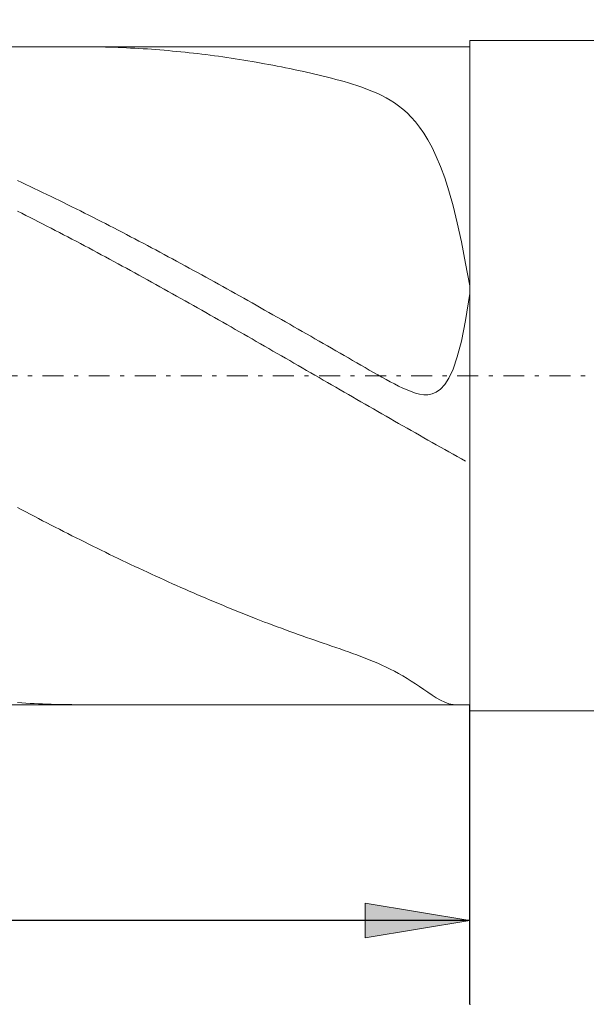
# Model space of a CAD drawing. Units: millimetres. Extents: x -135 to 143, y -100 to 100.
# Drawn here: x -7 to 6, y -11 to 12 of the extents above; entities that cross this region are included whole.
import ezdxf

# ---------------------------------------------------------------- set-up
doc = ezdxf.new("R2010")
doc.units = ezdxf.units.MM
doc.header["$MEASUREMENT"] = 0
doc.linetypes.add('DASHDOT', pattern=[1, 0.5, -0.25, 0, -0.25])
doc.layers.get('0').update_dxf_attribs({"lineweight": 0})
doc.layers.add('Bemassung', color=7, linetype='Continuous', lineweight=0)
doc.layers.add('Geo', color=7, linetype='Continuous', lineweight=0)
doc.styles.get("Standard").update_dxf_attribs({"font": 'Arial'})
doc.dimstyles.new('BEM-ISBE', dxfattribs={"dimtxt": 2.5, "dimasz": 2.5, "dimexe": 1.25, "dimexo": 0.625, "dimtad": 1, "dimdec": 3, "dimzin": 0, "dimdsep": 46, "dimtxsty": 'Standard', "dimblk": 'VDDIM_DEFAULT', "dimcen": 0.09, "dimadec": 3, "dimazin": 0, "dimtol": 1, "dimtm": 1e-09, "dimtfac": 0.5, "dimtdec": 3, "dimtmove": 0, "dimatfit": 3, "dimfxl": 1, "dimtolj": 1, "dimtzin": 0, "dimarcsym": 0})

# ---------------------------------------------------------------- blocks, each defined once
blk = doc.blocks.new('VDDIM_DEFAULT')
at = {"linetype": 'Continuous'}
blk.add_hatch(color=0, dxfattribs=at).paths.add_polyline_path([(0, 0), (-1, -0.1665), (-1, 0.1665)], flags=0)
at = {"color": 0, "linetype": 'Continuous'}
blk.add_lwpolyline([(0, 0), (-1, -0.1665), (-1, 0.1665), (0, 0)], dxfattribs=at)
blk = doc.blocks.new('*D7')
at = {"layer": 'Bemassung', "color": 0, "lineweight": -2}
for p, q in [((-48.74, -11.128), (-48.74, 33.872)), ((3.26, -11.128), (3.26, -3.978)), ((3.26, -9.128), (-48.74, -9.128))]:
    blk.add_line(p, q, dxfattribs=at)
at = {"layer": 'Bemassung', "color": 0}
for p in [(-48.74, -11.128), (3.26, -11.128)]:
    blk.add_point(p, dxfattribs=at)
at = {"layer": 'Bemassung', "color": 0, "lineweight": -2, "xscale": 2.5, "yscale": 2.5, "zscale": 2.5, "rotation": 180}
blk.add_blockref('VDDIM_DEFAULT', (-48.74, -9.128), dxfattribs=at)
at = {"layer": 'Bemassung', "color": 0, "lineweight": -2, "xscale": 2.5, "yscale": 2.5, "zscale": 2.5}
blk.add_blockref('VDDIM_DEFAULT', (3.26, -9.128), dxfattribs=at)
at = {"layer": 'Bemassung', "color": 0, "insert": (-22.74, -8.462), "char_height": 2.5, "attachment_point": 8}
blk.add_mtext('52', dxfattribs=at)
blk = doc.blocks.new('*D8')
at = {"layer": 'Bemassung', "color": 0, "lineweight": -2}
for p, q in [((-48.74, -11.128), (-48.74, 33.872)), ((59.26, 11.372), (59.26, 33.872)), ((59.26, 31.872), (-48.74, 31.872))]:
    blk.add_line(p, q, dxfattribs=at)
at = {"layer": 'Bemassung', "color": 0}
for p in [(59.26, 11.372), (-48.74, -11.128)]:
    blk.add_point(p, dxfattribs=at)
at = {"layer": 'Bemassung', "color": 0, "lineweight": -2, "xscale": 2.5, "yscale": 2.5, "zscale": 2.5, "rotation": 180}
blk.add_blockref('VDDIM_DEFAULT', (-48.74, 31.872), dxfattribs=at)
at = {"layer": 'Bemassung', "color": 0, "lineweight": -2, "xscale": 2.5, "yscale": 2.5, "zscale": 2.5}
blk.add_blockref('VDDIM_DEFAULT', (59.26, 31.872), dxfattribs=at)
at = {"layer": 'Bemassung', "color": 0, "insert": (5.26, 32.538), "char_height": 2.5, "attachment_point": 8}
blk.add_mtext('108', dxfattribs=at)

msp = doc.modelspace()

# ---------------------------------------------------------------- linework, layer by layer
at = {"layer": 'Geo'}
for p, q in [((3.2599, 11.7217), (3.2599, 11.8717)), ((3.2599, 11.8717), (58.7599, 11.8717)), ((-45.883, 11.7217), (3.2599, 11.7217)), ((-6.0252, 11.7217), (-5.9401, 11.7215)), ((-5.9401, 11.7215), (-5.8401, 11.7209)), ((-5.8401, 11.7209), (-5.7401, 11.7199)), ((-5.7401, 11.7199), (-5.6401, 11.7185)), ((-5.6401, 11.7185), (-5.5401, 11.7167)), ((-5.5401, 11.7167), (-5.4401, 11.7144)), ((-5.4401, 11.7144), (-5.3401, 11.7117)), ((-5.3401, 11.7117), (-5.2401, 11.7086)), ((-5.2401, 11.7086), (-5.1401, 11.705)), ((-5.1401, 11.705), (-5.0401, 11.7011)), ((-5.0401, 11.7011), (-4.9401, 11.6967)), ((-4.9401, 11.6967), (-4.8401, 11.6919)), ((-4.8401, 11.6919), (-4.7401, 11.6866)), ((-4.7401, 11.6866), (-4.6401, 11.681)), ((-4.6401, 11.681), (-4.5401, 11.6749)), ((-4.5401, 11.6749), (-4.4401, 11.6684)), ((-4.4401, 11.6684), (-4.3401, 11.6615)), ((-4.3401, 11.6615), (-4.2401, 11.6541)), ((-4.2401, 11.6541), (-4.1401, 11.6464)), ((-4.1401, 11.6464), (-4.0401, 11.6382)), ((-4.0401, 11.6382), (-3.9401, 11.6296)), ((-3.9401, 11.6296), (-3.8401, 11.6205)), ((-3.8401, 11.6205), (-3.7401, 11.6111)), ((-3.7401, 11.6111), (-3.6401, 11.6012)), ((-3.6401, 11.6012), (-3.5401, 11.5909)), ((-3.5401, 11.5909), (-3.4401, 11.5802)), ((-3.4401, 11.5802), (-3.3401, 11.5691)), ((-3.3401, 11.5691), (-3.2401, 11.5576)), ((-3.2401, 11.5576), (-3.1401, 11.5456)), ((-3.1401, 11.5456), (-3.0401, 11.5333)), ((-3.0401, 11.5333), (-2.9401, 11.5205)), ((-2.9401, 11.5205), (-2.8401, 11.5073)), ((3.2599, 11.7217), (3.2599, -3.9783)), ((3.2599, 11.7217), (3.2599, -3.9783)), ((-2.8401, 11.5073), (-2.7401, 11.4937)), ((-2.7401, 11.4937), (-2.6401, 11.4796)), ((-2.6401, 11.4796), (-2.5401, 11.4652)), ((-2.5401, 11.4652), (-2.4401, 11.4504)), ((-2.4401, 11.4504), (-2.3401, 11.4351)), ((-2.3401, 11.4351), (-2.2401, 11.4195)), ((-2.2401, 11.4195), (-2.1401, 11.4034)), ((-2.1401, 11.4034), (-2.0401, 11.3869)), ((-2.0401, 11.3869), (-1.9401, 11.37)), ((-1.9401, 11.37), (-1.8401, 11.3527)), ((-1.6401, 11.317), (-1.8401, 11.3527)), ((-1.5401, 11.2985), (-1.6401, 11.317)), ((-1.4401, 11.2796), (-1.5401, 11.2985)), ((-1.3401, 11.2602), (-1.4401, 11.2796)), ((-1.2401, 11.2405), (-1.3401, 11.2602)), ((-1.1401, 11.2204), (-1.2401, 11.2405)), ((-1.0401, 11.1999), (-1.1401, 11.2204)), ((-0.9401, 11.179), (-1.0401, 11.1999)), ((-0.8401, 11.1577), (-0.9401, 11.179)), ((-0.7401, 11.136), (-0.8401, 11.1577)), ((-0.6401, 11.1138), (-0.7401, 11.136)), ((-0.5401, 11.0912), (-0.6401, 11.1138)), ((-0.4401, 11.0681), (-0.5401, 11.0912)), ((-0.3401, 11.0445), (-0.4401, 11.0681)), ((-0.2401, 11.0203), (-0.3401, 11.0445)), ((-0.1401, 10.9956), (-0.2401, 11.0203)), ((-0.0401, 10.9702), (-0.1401, 10.9956)), ((0.0599, 10.944), (-0.0401, 10.9702)), ((0.1599, 10.917), (0.0599, 10.944)), ((0.2599, 10.8889), (0.1599, 10.917)), ((0.3599, 10.8598), (0.2599, 10.8889)), ((0.4599, 10.8293), (0.3599, 10.8598)), ((0.5599, 10.7974), (0.4599, 10.8293)), ((0.6599, 10.7636), (0.5599, 10.7974)), ((0.7599, 10.7278), (0.6599, 10.7636)), ((0.8599, 10.6895), (0.7599, 10.7278)), ((0.9599, 10.6485), (0.8599, 10.6895)), ((1.0599, 10.6041), (0.9599, 10.6485)), ((1.1599, 10.5559), (1.0599, 10.6041)), ((1.2599, 10.5033), (1.1599, 10.5559)), ((1.3599, 10.4454), (1.2599, 10.5033)), ((1.4599, 10.3816), (1.3599, 10.4454)), ((1.5599, 10.3107), (1.4599, 10.3816)), ((1.6599, 10.2318), (1.5599, 10.3107)), ((1.7599, 10.1434), (1.6599, 10.2318)), ((1.8599, 10.0441), (1.7599, 10.1434)), ((1.9599, 9.9323), (1.8599, 10.0441)), ((2.0599, 9.8059), (1.9599, 9.9323)), ((2.1599, 9.6627), (2.0599, 9.8059)), ((2.2599, 9.5001), (2.1599, 9.6627)), ((2.3599, 9.3153), (2.2599, 9.5001)), ((2.4599, 9.1048), (2.3599, 9.3153)), ((2.5599, 8.865), (2.4599, 9.1048)), ((2.6599, 8.5917), (2.5599, 8.865)), ((-7.5401, 8.5283), (-7.4401, 8.4816)), ((-7.4401, 8.4816), (-7.3401, 8.4348)), ((2.7599, 8.2803), (2.6599, 8.5917)), ((-7.3401, 8.4348), (-7.2401, 8.3877)), ((-7.2401, 8.3877), (-7.1401, 8.3403)), ((-7.1401, 8.3403), (-7.0401, 8.2928)), ((-7.0401, 8.2928), (-6.9401, 8.2449)), ((-6.9401, 8.2449), (-6.8401, 8.1969)), ((2.8599, 7.9257), (2.7599, 8.2803)), ((-6.8401, 8.1969), (-6.7401, 8.1486)), ((-6.7401, 8.1486), (-6.6401, 8.1)), ((-6.6401, 8.1), (-6.5401, 8.0513)), ((-6.5401, 8.0513), (-6.4401, 8.0023)), ((-6.4401, 8.0023), (-6.3401, 7.9531)), ((-7.5401, 7.7984), (-7.4401, 7.7483)), ((-6.3401, 7.9531), (-6.2401, 7.9037)), ((-6.2401, 7.9037), (-6.1401, 7.854)), ((-6.1401, 7.854), (-6.0401, 7.8042)), ((-6.0401, 7.8042), (-5.9401, 7.7541)), ((-5.9401, 7.7541), (-5.8401, 7.7038)), ((2.9599, 7.5226), (2.8599, 7.9257)), ((-7.4401, 7.7483), (-7.3401, 7.698)), ((-7.3401, 7.698), (-7.2401, 7.6475)), ((-7.2401, 7.6475), (-7.1401, 7.5968)), ((-7.1401, 7.5968), (-7.0401, 7.5458)), ((-7.0401, 7.5458), (-6.9401, 7.4947)), ((-5.8401, 7.7038), (-5.7401, 7.6533)), ((-5.7401, 7.6533), (-5.6401, 7.6026)), ((-5.6401, 7.6026), (-5.5401, 7.5517)), ((-5.5401, 7.5517), (-5.4401, 7.5006)), ((3.0599, 7.0653), (2.9599, 7.5226)), ((-6.9401, 7.4947), (-6.8401, 7.4434)), ((-6.8401, 7.4434), (-6.7401, 7.3919)), ((-6.7401, 7.3919), (-6.6401, 7.3402)), ((-6.6401, 7.3402), (-6.5401, 7.2883)), ((-6.5401, 7.2883), (-6.4401, 7.2362)), ((-5.4401, 7.5006), (-5.3401, 7.4493)), ((-5.3401, 7.4493), (-5.2401, 7.3978)), ((-5.2401, 7.3978), (-5.1401, 7.3462)), ((-5.1401, 7.3462), (-5.0401, 7.2943)), ((-5.0401, 7.2943), (-4.9401, 7.2422)), ((-6.4401, 7.2362), (-6.3401, 7.184)), ((-6.3401, 7.184), (-6.2401, 7.1316)), ((-6.2401, 7.1316), (-6.1401, 7.0789)), ((-6.1401, 7.0789), (-6.0401, 7.0262)), ((-4.9401, 7.2422), (-4.8401, 7.19)), ((-4.8401, 7.19), (-4.7401, 7.1376)), ((-4.7401, 7.1376), (-4.6401, 7.085)), ((-4.6401, 7.085), (-4.5401, 7.0322)), ((3.1599, 6.5482), (3.0599, 7.0653)), ((-6.0401, 7.0262), (-5.9401, 6.9732)), ((-5.9401, 6.9732), (-5.8401, 6.9201)), ((-5.8401, 6.9201), (-5.7401, 6.8668)), ((-5.7401, 6.8668), (-5.6401, 6.8134)), ((-4.5401, 7.0322), (-4.4401, 6.9793)), ((-4.4401, 6.9793), (-4.3401, 6.9262)), ((-4.3401, 6.9262), (-4.2401, 6.8729)), ((-4.2401, 6.8729), (-4.1401, 6.8195)), ((-4.1401, 6.8195), (-4.0401, 6.7659)), ((-5.6401, 6.8134), (-5.5401, 6.7597)), ((-5.5401, 6.7597), (-5.4401, 6.706)), ((-5.4401, 6.706), (-5.3401, 6.6521)), ((-5.3401, 6.6521), (-5.2401, 6.598)), ((-5.2401, 6.598), (-5.1401, 6.5438)), ((-4.0401, 6.7659), (-3.9401, 6.7122)), ((-3.9401, 6.7122), (-3.8401, 6.6583)), ((-3.8401, 6.6583), (-3.7401, 6.6042)), ((-3.7401, 6.6042), (-3.6401, 6.55)), ((-5.1401, 6.5438), (-5.0401, 6.4894)), ((-5.0401, 6.4894), (-4.9401, 6.4349)), ((-4.9401, 6.4349), (-4.8401, 6.3803)), ((-4.8401, 6.3803), (-4.7401, 6.3255)), ((-3.6401, 6.55), (-3.5401, 6.4957)), ((-3.5401, 6.4957), (-3.4401, 6.4412)), ((-3.4401, 6.4412), (-3.3401, 6.3866)), ((-3.3401, 6.3866), (-3.2401, 6.3318)), ((3.2599, 6.0153), (3.1599, 6.5482)), ((-4.7401, 6.3255), (-4.6401, 6.2706)), ((-4.6401, 6.2706), (-4.5401, 6.2156)), ((-4.5401, 6.2156), (-4.4401, 6.1604)), ((-4.4401, 6.1604), (-4.3401, 6.1051)), ((-3.2401, 6.3318), (-3.1401, 6.2769)), ((-3.1401, 6.2769), (-3.0401, 6.2219)), ((-3.0401, 6.2219), (-2.9401, 6.1668)), ((-2.9401, 6.1668), (-2.8401, 6.1115)), ((-2.8401, 6.1115), (-2.7401, 6.0561)), ((-4.3401, 6.1051), (-4.2401, 6.0497)), ((-4.2401, 6.0497), (-4.1401, 5.9942)), ((-4.1401, 5.9942), (-4.0401, 5.9385)), ((-4.0401, 5.9385), (-3.9401, 5.8828)), ((-3.9401, 5.8828), (-3.8401, 5.8269)), ((-2.7401, 6.0561), (-2.6401, 6.0006)), ((-2.6401, 6.0006), (-2.5401, 5.945)), ((-2.5401, 5.945), (-2.4401, 5.8892)), ((-2.4401, 5.8892), (-2.3401, 5.8334)), ((3.2599, 5.8339), (3.2599, 6.0153)), ((-3.8401, 5.8269), (-3.7401, 5.771)), ((-3.7401, 5.771), (-3.6401, 5.7149)), ((-3.6401, 5.7149), (-3.5401, 5.6587)), ((-3.5401, 5.6587), (-3.4401, 5.6024)), ((-2.3401, 5.8334), (-2.2401, 5.7774)), ((-2.2401, 5.7774), (-2.1401, 5.7213)), ((-2.1401, 5.7213), (-2.0401, 5.6652)), ((-2.0401, 5.6652), (-1.9401, 5.6089)), ((3.1599, 5.1885), (3.2599, 5.8339)), ((-3.4401, 5.6024), (-3.3401, 5.5461)), ((-3.3401, 5.5461), (-3.2401, 5.4896)), ((-3.2401, 5.4896), (-3.1401, 5.4331)), ((-3.1401, 5.4331), (-3.0401, 5.3765)), ((-1.9401, 5.6089), (-1.8401, 5.5526)), ((-1.8401, 5.5526), (-1.6401, 5.4396)), ((-1.6401, 5.4396), (-1.5401, 5.383)), ((-3.0401, 5.3765), (-2.9401, 5.3198)), ((-2.9401, 5.3198), (-2.8401, 5.263)), ((-2.8401, 5.263), (-2.7401, 5.2061)), ((-2.7401, 5.2061), (-2.6401, 5.1492)), ((-1.5401, 5.383), (-1.4401, 5.3263)), ((-1.4401, 5.3263), (-1.3401, 5.2695)), ((-1.3401, 5.2695), (-1.2401, 5.2127)), ((-1.2401, 5.2127), (-1.1401, 5.1558)), ((3.0599, 4.6995), (3.1599, 5.1885)), ((-2.6401, 5.1492), (-2.5401, 5.0922)), ((-2.5401, 5.0922), (-2.4401, 5.0351)), ((-2.4401, 5.0351), (-2.3401, 4.978)), ((-2.3401, 4.978), (-2.2401, 4.9208)), ((-1.1401, 5.1558), (-1.0401, 5.0988)), ((-1.0401, 5.0988), (-0.9401, 5.0417)), ((-0.9401, 5.0417), (-0.8401, 4.9846)), ((-0.8401, 4.9846), (-0.7401, 4.9274)), ((-2.2401, 4.9208), (-2.1401, 4.8636)), ((-2.1401, 4.8636), (-2.0401, 4.8063)), ((-2.0401, 4.8063), (-1.9401, 4.7489)), ((-1.9401, 4.7489), (-1.8401, 4.6915)), ((-0.7401, 4.9274), (-0.6401, 4.8702)), ((-0.6401, 4.8702), (-0.5401, 4.8129)), ((-0.5401, 4.8129), (-0.4401, 4.7555)), ((-0.4401, 4.7555), (-0.3401, 4.6981)), ((2.9599, 4.32), (3.0599, 4.6995)), ((-1.8401, 4.6915), (-1.7401, 4.6341)), ((-1.7401, 4.6341), (-1.6401, 4.5766)), ((-1.6401, 4.5766), (-1.5401, 4.5191)), ((-1.5401, 4.5191), (-1.4401, 4.4615)), ((-0.3401, 4.6981), (-0.2401, 4.6407)), ((-0.2401, 4.6407), (-0.1401, 4.5832)), ((-0.1401, 4.5832), (-0.0401, 4.5257)), ((-0.0401, 4.5257), (0.0599, 4.4682)), ((0.0599, 4.4682), (0.1599, 4.4106)), ((-1.4401, 4.4615), (-1.3401, 4.4039)), ((-1.3401, 4.4039), (-1.2401, 4.3463)), ((-1.2401, 4.3463), (-1.1401, 4.2887)), ((-1.1401, 4.2887), (-1.0401, 4.231)), ((-1.0401, 4.231), (-0.9401, 4.1733)), ((0.1599, 4.4106), (0.2599, 4.353)), ((0.2599, 4.353), (0.3599, 4.2954)), ((0.3599, 4.2954), (0.4599, 4.2378)), ((0.4599, 4.2378), (0.5599, 4.1803)), ((2.8599, 4.0309), (2.9599, 4.32)), ((-0.9401, 4.1733), (-0.8401, 4.1156)), ((-0.8401, 4.1156), (-0.7401, 4.0579)), ((-0.7401, 4.0579), (-0.6401, 4.0002)), ((-0.6401, 4.0002), (-0.5401, 3.9425)), ((0.5599, 4.1803), (0.6599, 4.1228)), ((0.6599, 4.1228), (0.7599, 4.0654)), ((0.7599, 4.0654), (0.8599, 4.0081)), ((0.8599, 4.0081), (0.9599, 3.9511)), ((2.7599, 3.8154), (2.8599, 4.0309)), ((-0.5401, 3.9425), (-0.4401, 3.8847)), ((-0.4401, 3.8847), (-0.3401, 3.827)), ((-0.3401, 3.827), (-0.2401, 3.7693)), ((-0.2401, 3.7693), (-0.1401, 3.7115)), ((0.9599, 3.9511), (1.0599, 3.8944)), ((1.0599, 3.8944), (1.1599, 3.8383)), ((1.1599, 3.8383), (1.2599, 3.7829)), ((1.2599, 3.7829), (1.3599, 3.7285)), ((2.6599, 3.6591), (2.7599, 3.8154)), ((-0.1401, 3.7115), (-0.0401, 3.6538)), ((-0.0401, 3.6538), (0.0599, 3.5961)), ((0.0599, 3.5961), (0.1599, 3.5384)), ((0.1599, 3.5384), (0.2599, 3.4808)), ((1.3599, 3.7285), (1.4599, 3.6756)), ((1.4599, 3.6756), (1.5599, 3.6247)), ((1.5599, 3.6247), (1.6599, 3.5764)), ((1.6599, 3.5764), (1.7599, 3.5317)), ((1.7599, 3.5317), (1.8599, 3.4919)), ((2.4599, 3.4789), (2.5599, 3.5502)), ((2.5599, 3.5502), (2.6599, 3.6591)), ((0.2599, 3.4808), (0.3599, 3.4231)), ((0.3599, 3.4231), (0.4599, 3.3655)), ((0.4599, 3.3655), (0.5599, 3.3079)), ((0.5599, 3.3079), (0.6599, 3.2503)), ((1.8599, 3.4919), (1.9599, 3.4584)), ((1.9599, 3.4584), (2.0599, 3.4333)), ((2.0599, 3.4333), (2.1599, 3.4191)), ((2.1599, 3.4191), (2.2599, 3.4191)), ((2.2599, 3.4191), (2.3599, 3.4373)), ((2.3599, 3.4373), (2.4599, 3.4789)), ((0.6599, 3.2503), (0.7599, 3.1928)), ((0.7599, 3.1928), (0.8599, 3.1353)), ((0.8599, 3.1353), (0.9599, 3.0778)), ((0.9599, 3.0778), (1.0599, 3.0204)), ((1.0599, 3.0204), (1.1599, 2.963)), ((1.1599, 2.963), (1.2599, 2.9057)), ((1.2599, 2.9057), (1.3599, 2.8484)), ((1.3599, 2.8484), (1.4599, 2.7912)), ((1.4599, 2.7912), (1.5599, 2.7341)), ((1.5599, 2.7341), (1.6599, 2.677)), ((1.6599, 2.677), (1.7599, 2.6199)), ((1.7599, 2.6199), (1.8599, 2.563)), ((1.8599, 2.563), (1.9599, 2.5061)), ((1.9599, 2.5061), (2.0599, 2.4493)), ((2.0599, 2.4493), (2.1599, 2.3925)), ((2.1599, 2.3925), (2.2599, 2.3359)), ((2.2599, 2.3359), (2.3599, 2.2793)), ((2.3599, 2.2793), (2.4599, 2.2228)), ((2.4599, 2.2228), (2.5599, 2.1664)), ((2.5599, 2.1664), (2.6599, 2.1101)), ((2.6599, 2.1101), (2.7599, 2.0539)), ((2.7599, 2.0539), (2.8599, 1.9978)), ((2.8599, 1.9978), (2.9599, 1.9417)), ((2.9599, 1.9417), (3.0599, 1.8858)), ((3.0599, 1.8858), (3.1599, 1.83)), ((-7.5401, 0.7269), (-7.4401, 0.6741)), ((-7.4401, 0.6741), (-7.3401, 0.6215)), ((-7.3401, 0.6215), (-7.2401, 0.569)), ((-7.2401, 0.569), (-7.1401, 0.5167)), ((-7.1401, 0.5167), (-7.0401, 0.4646)), ((-7.0401, 0.4646), (-6.9401, 0.4127)), ((-6.9401, 0.4127), (-6.8401, 0.361)), ((-6.8401, 0.361), (-6.7401, 0.3094)), ((-6.7401, 0.3094), (-6.6401, 0.2581)), ((-6.6401, 0.2581), (-6.5401, 0.2069)), ((-6.5401, 0.2069), (-6.4401, 0.156)), ((-6.4401, 0.156), (-6.3401, 0.1052)), ((-6.3401, 0.1052), (-6.2401, 0.0546)), ((-6.2401, 0.0546), (-6.1401, 0.0043)), ((-6.1401, 0.0043), (-6.0401, -0.0458)), ((-6.0401, -0.0458), (-5.9401, -0.0958)), ((-5.9401, -0.0958), (-5.8401, -0.1455)), ((-5.8401, -0.1455), (-5.7401, -0.195)), ((-5.7401, -0.195), (-5.6401, -0.2442)), ((-5.6401, -0.2442), (-5.5401, -0.2933)), ((-5.5401, -0.2933), (-5.4401, -0.3421)), ((-5.4401, -0.3421), (-5.3401, -0.3907)), ((-5.3401, -0.3907), (-5.2401, -0.4391)), ((-5.2401, -0.4391), (-5.1401, -0.4872)), ((-5.1401, -0.4872), (-5.0401, -0.5351)), ((-5.0401, -0.5351), (-4.9401, -0.5828)), ((-4.9401, -0.5828), (-4.8401, -0.6302)), ((-4.8401, -0.6302), (-4.7401, -0.6774)), ((-4.7401, -0.6774), (-4.6401, -0.7243)), ((-4.6401, -0.7243), (-4.5401, -0.771)), ((-4.5401, -0.771), (-4.4401, -0.8174)), ((-4.4401, -0.8174), (-4.3401, -0.8636)), ((-4.3401, -0.8636), (-4.2401, -0.9095)), ((-4.2401, -0.9095), (-4.1401, -0.9552)), ((-4.1401, -0.9552), (-4.0401, -1.0006)), ((-4.0401, -1.0006), (-3.9401, -1.0457)), ((-3.9401, -1.0457), (-3.8401, -1.0906)), ((-3.8401, -1.0906), (-3.7401, -1.1352)), ((-3.7401, -1.1352), (-3.6401, -1.1795)), ((-3.6401, -1.1795), (-3.5401, -1.2236)), ((-3.5401, -1.2236), (-3.4401, -1.2673)), ((-3.4401, -1.2673), (-3.3401, -1.3108)), ((-3.3401, -1.3108), (-3.2401, -1.3541)), ((-3.2401, -1.3541), (-3.1401, -1.397)), ((-3.1401, -1.397), (-3.0401, -1.4397)), ((-3.0401, -1.4397), (-2.9401, -1.482)), ((-2.9401, -1.482), (-2.8401, -1.5241)), ((-2.8401, -1.5241), (-2.7401, -1.5659)), ((-2.7401, -1.5659), (-2.6401, -1.6074)), ((-2.6401, -1.6074), (-2.5401, -1.6486)), ((-2.5401, -1.6486), (-2.4401, -1.6895)), ((-2.4401, -1.6895), (-2.3401, -1.7301)), ((-2.3401, -1.7301), (-2.2401, -1.7704)), ((-2.2401, -1.7704), (-2.1401, -1.8104)), ((-2.1401, -1.8104), (-2.0401, -1.8501)), ((-2.0401, -1.8501), (-1.9401, -1.8894)), ((-1.9401, -1.8894), (-1.8401, -1.9285)), ((-1.6401, -2.0057), (-1.8401, -1.9285)), ((-1.5401, -2.0438), (-1.6401, -2.0057)), ((-1.4401, -2.0816), (-1.5401, -2.0438)), ((-1.3401, -2.119), (-1.4401, -2.0816)), ((-1.2401, -2.1562), (-1.3401, -2.119)), ((-1.1401, -2.193), (-1.2401, -2.1562)), ((-1.0401, -2.2295), (-1.1401, -2.193)), ((-0.9401, -2.2657), (-1.0401, -2.2295)), ((-0.8401, -2.3016), (-0.9401, -2.2657)), ((-0.7401, -2.3372), (-0.8401, -2.3016)), ((-0.6401, -2.3725), (-0.7401, -2.3372)), ((-0.5401, -2.4075), (-0.6401, -2.3725)), ((-0.4401, -2.4424), (-0.5401, -2.4075)), ((-0.3401, -2.477), (-0.4401, -2.4424)), ((-0.2401, -2.5115), (-0.3401, -2.477)), ((-0.1401, -2.5459), (-0.2401, -2.5115)), ((-0.0401, -2.5802), (-0.1401, -2.5459)), ((0.0599, -2.6147), (-0.0401, -2.5802)), ((0.1599, -2.6493), (0.0599, -2.6147)), ((0.2599, -2.6841), (0.1599, -2.6493)), ((0.3599, -2.7194), (0.2599, -2.6841)), ((0.4599, -2.7552), (0.3599, -2.7194)), ((0.5599, -2.7916), (0.4599, -2.7552)), ((0.6599, -2.829), (0.5599, -2.7916)), ((0.7599, -2.8673), (0.6599, -2.829)), ((0.8599, -2.9069), (0.7599, -2.8673)), ((0.9599, -2.9479), (0.8599, -2.9069)), ((1.0599, -2.9906), (0.9599, -2.9479)), ((1.1599, -3.0352), (1.0599, -2.9906)), ((1.2599, -3.0819), (1.1599, -3.0352)), ((1.3599, -3.1309), (1.2599, -3.0819)), ((1.4599, -3.1823), (1.3599, -3.1309)), ((1.5599, -3.2364), (1.4599, -3.1823)), ((1.6599, -3.2932), (1.5599, -3.2364)), ((1.7599, -3.3527), (1.6599, -3.2932)), ((1.8599, -3.4149), (1.7599, -3.3527)), ((1.9599, -3.4794), (1.8599, -3.4149)), ((2.0599, -3.5458), (1.9599, -3.4794)), ((2.1599, -3.6135), (2.0599, -3.5458)), ((2.2599, -3.6815), (2.1599, -3.6135)), ((2.3599, -3.7483), (2.2599, -3.6815)), ((2.4599, -3.8122), (2.3599, -3.7483)), ((-45.883, -3.9783), (3.2599, -3.9783)), ((-7.5401, -3.9296), (-7.4401, -3.9359)), ((-7.4401, -3.9359), (-7.3401, -3.9416)), ((-7.3401, -3.9416), (-7.2401, -3.947)), ((-7.2401, -3.947), (-7.1401, -3.9519)), ((-7.1401, -3.9519), (-7.0401, -3.9565)), ((-7.0401, -3.9565), (-6.9401, -3.9606)), ((-6.9401, -3.9606), (-6.8401, -3.9642)), ((-6.8401, -3.9642), (-6.7401, -3.9675)), ((-6.7401, -3.9675), (-6.6401, -3.9703)), ((-6.6401, -3.9703), (-6.5401, -3.9727)), ((-6.5401, -3.9727), (-6.4401, -3.9747)), ((-6.4401, -3.9747), (-6.3401, -3.9762)), ((-6.3401, -3.9762), (-6.2401, -3.9773)), ((-6.2401, -3.9773), (-6.1401, -3.978)), ((-6.1401, -3.978), (-6.0401, -3.9783)), ((-6.0401, -3.9783), (-6.0252, -3.9783)), ((2.5599, -3.8706), (2.4599, -3.8122)), ((2.6599, -3.9205), (2.5599, -3.8706)), ((2.7599, -3.9576), (2.6599, -3.9205)), ((2.8599, -3.9769), (2.7599, -3.9576)), ((2.8923, -3.9783), (2.8599, -3.9769)), ((3.2599, -3.9783), (3.2599, -4.1283)), ((3.2599, -4.1283), (58.7599, -4.1283))]:
    msp.add_line(p, q, dxfattribs=at)
at = {"layer": 'Geo', "linetype": 'Dashdot'}
msp.add_line((-48.7401, 3.8717), (59.2599, 3.8717), dxfattribs=at)

# ---------------------------------------------------------------- dimensions: what is measured, and where the dimension line sits
at = {"layer": 'Bemassung'}
for base, p1, text, picture, middle in [((-48.7401, 31.8717), (59.2599, 11.3717), '108', '*D8', (5.2599, 32.5383)), ((-48.7401, -9.1283), (3.2599, -11.1283), '52', '*D7', (-22.7401, -8.4617))]:
    dim = msp.add_linear_dim(base=base, p1=p1, p2=(-48.7401, -11.1283), text=text, dimstyle='BEM-ISBE', override={"dimgap": 0.625, "dimlfac": 1, "dimzin": 8, "dimtol": 0, "dimlim": 0, "dimtzin": 8}, dxfattribs=at)
    dim.commit()
    dim.dimension.update_dxf_attribs({"geometry": picture, "text_midpoint": middle})

doc.saveas('drawing.dxf')
